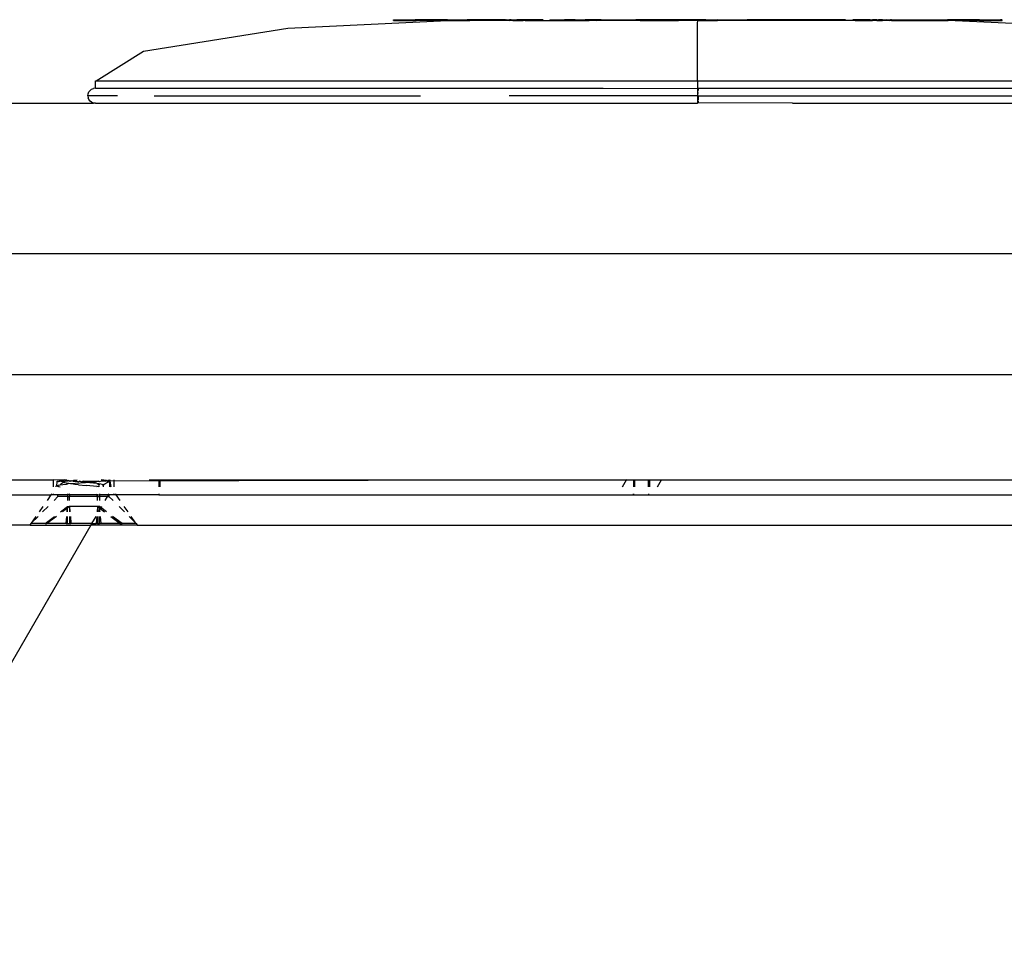
# Model space of a CAD drawing. Extents: x -2031 to 1971, y -1791 to 1622.
# Drawn here: x 1268 to 1333, y 870 to 930 of the extents above; entities that cross this region are included whole.
import ezdxf

# ---------------------------------------------------------------- set-up
doc = ezdxf.new("R2010")
doc.units = 0
doc.layers.get('0').update_dxf_attribs({"linetype": 'CONTINUOUS'})

msp = doc.modelspace()

# ---------------------------------------------------------------- linework, layer by layer
for p, q in [((1285.919, 929.911), (1296.515, 930.422)), ((1292.944, 930.422), (1292.944, 930.472)), ((1292.944, 930.472), (1294.443, 930.472)), ((1292.944, 930.422), (1294.443, 930.422)), ((1292.958, 930.422), (1292.958, 930.472)), ((1292.988, 930.472), (1292.988, 930.422)), ((1293.036, 930.472), (1293.036, 930.422)), ((1293.098, 930.422), (1293.098, 930.472)), ((1293.175, 930.472), (1293.175, 930.422)), ((1293.263, 930.422), (1293.263, 930.472)), ((1293.362, 930.472), (1293.362, 930.422)), ((1293.468, 930.472), (1293.468, 930.422)), ((1293.58, 930.422), (1293.58, 930.472)), ((1293.694, 930.472), (1293.694, 930.422)), ((1293.814, 930.472), (1293.814, 930.422)), ((1293.932, 930.422), (1293.932, 930.472)), ((1294.043, 930.472), (1294.043, 930.422)), ((1294.145, 930.472), (1294.145, 930.422)), ((1294.235, 930.422), (1294.235, 930.472)), ((1294.311, 930.472), (1294.311, 930.422)), ((1294.414, 930.472), (1294.372, 930.472)), ((1294.372, 930.472), (1294.372, 930.422)), ((1294.372, 930.422), (1294.414, 930.422)), ((1294.414, 930.422), (1294.414, 930.472)), ((1294.438, 930.472), (1294.438, 930.422)), ((1294.443, 930.422), (1294.443, 930.472)), ((1296.515, 930.472), (1294.443, 930.472)), ((1296.515, 930.422), (1294.443, 930.422)), ((1296.51, 930.472), (1296.51, 930.422)), ((1296.515, 930.422), (1296.515, 930.472)), ((1296.515, 930.472), (1298.003, 930.472)), ((1296.515, 930.422), (1298.003, 930.422)), ((1296.526, 930.422), (1296.526, 930.472)), ((1296.563, 930.472), (1296.563, 930.422)), ((1296.62, 930.472), (1296.62, 930.422)), ((1296.696, 930.422), (1296.696, 930.472)), ((1296.788, 930.472), (1296.788, 930.422)), ((1296.893, 930.472), (1296.893, 930.422)), ((1297.009, 930.422), (1297.009, 930.472)), ((1297.133, 930.472), (1297.133, 930.422)), ((1297.26, 930.472), (1297.26, 930.422)), ((1297.367, 930.422), (1297.367, 930.472)), ((1297.473, 930.472), (1297.473, 930.422)), ((1297.574, 930.472), (1297.574, 930.422)), ((1297.668, 930.422), (1297.668, 930.472)), ((1297.754, 930.472), (1297.754, 930.422)), ((1297.83, 930.422), (1297.83, 930.472)), ((1297.894, 930.472), (1297.83, 930.472)), ((1297.83, 930.422), (1297.894, 930.422)), ((1297.945, 930.472), (1297.894, 930.472)), ((1297.894, 930.472), (1297.894, 930.422)), ((1297.894, 930.422), (1297.945, 930.422)), ((1297.981, 930.472), (1297.945, 930.472)), ((1297.945, 930.472), (1297.945, 930.422)), ((1297.945, 930.422), (1297.981, 930.422)), ((1297.981, 930.422), (1297.981, 930.472)), ((1298.003, 930.422), (1298.003, 930.472)), ((1300.176, 930.472), (1298.003, 930.472)), ((1300.176, 930.422), (1298.003, 930.422)), ((1300.176, 930.422), (1300.176, 930.472)), ((1300.267, 930.472), (1300.176, 930.472)), ((1300.176, 930.472), (1300.258, 930.472)), ((1300.275, 930.422), (1300.176, 930.422)), ((1300.258, 930.422), (1300.176, 930.422)), ((1300.23, 930.472), (1300.23, 930.422)), ((1300.235, 930.472), (1300.235, 930.422)), ((1300.251, 930.422), (1300.251, 930.472)), ((1300.258, 930.472), (1300.344, 930.472)), ((1300.258, 930.422), (1300.258, 930.472)), ((1300.344, 930.422), (1300.258, 930.422)), ((1300.275, 930.422), (1300.267, 930.472)), ((1300.37, 930.472), (1300.267, 930.472)), ((1300.37, 930.422), (1300.275, 930.422)), ((1300.298, 930.472), (1300.298, 930.422)), ((1300.344, 930.422), (1300.344, 930.472)), ((1300.344, 930.472), (1300.433, 930.472)), ((1300.433, 930.422), (1300.344, 930.422)), ((1300.346, 930.472), (1300.444, 930.472)), ((1300.37, 930.422), (1300.37, 930.472)), ((1300.37, 930.472), (1300.633, 930.472)), ((1300.37, 930.472), (1300.37, 930.422)), ((1300.871, 930.422), (1300.37, 930.422)), ((1300.433, 930.472), (1300.523, 930.472)), ((1300.523, 930.422), (1300.433, 930.472)), ((1300.433, 930.422), (1300.433, 930.472)), ((1300.523, 930.422), (1300.433, 930.422)), ((1300.444, 930.472), (1300.552, 930.472)), ((1300.444, 930.422), (1300.444, 930.472)), ((1300.464, 930.472), (1300.464, 930.422)), ((1300.523, 930.472), (1300.523, 930.422)), ((1300.523, 930.472), (1300.633, 930.422)), ((1300.552, 930.422), (1300.552, 930.472)), ((1300.552, 930.472), (1300.666, 930.472)), ((1300.575, 930.422), (1300.575, 930.472)), ((1300.702, 930.472), (1300.633, 930.472)), ((1300.633, 930.472), (1300.675, 930.472)), ((1300.633, 930.422), (1300.633, 930.472)), ((1300.666, 930.472), (1300.666, 930.422)), ((1300.675, 930.472), (1300.702, 930.472)), ((1300.675, 930.472), (1300.748, 930.472)), ((1300.748, 930.472), (1300.702, 930.472)), ((1300.702, 930.472), (1300.702, 930.422)), ((1300.748, 930.472), (1300.871, 930.472)), ((1300.748, 930.472), (1300.748, 930.422)), ((1300.783, 930.472), (1300.802, 930.422)), ((1300.783, 930.472), (1300.914, 930.422)), ((1300.783, 930.472), (1300.914, 930.472)), ((1300.914, 930.422), (1300.802, 930.422)), ((1300.838, 930.472), (1300.838, 930.422)), ((1300.857, 930.472), (1300.857, 930.422)), ((1300.871, 930.472), (1300.871, 930.422)), ((1300.871, 930.472), (1301.126, 930.472)), ((1300.871, 930.422), (1301.234, 930.422)), ((1300.914, 930.472), (1301.024, 930.472)), ((1300.914, 930.422), (1300.914, 930.472)), ((1301.024, 930.422), (1300.914, 930.422)), ((1300.958, 930.422), (1300.958, 930.472)), ((1300.971, 930.422), (1300.971, 930.472)), ((1300.979, 930.472), (1300.979, 930.422)), ((1301.024, 930.472), (1301.024, 930.422)), ((1301.024, 930.472), (1301.129, 930.472)), ((1301.129, 930.422), (1301.024, 930.422)), ((1301.048, 930.472), (1301.048, 930.422)), ((1301.059, 930.472), (1301.059, 930.422)), ((1301.072, 930.422), (1301.072, 930.472)), ((1301.126, 930.472), (1301.164, 930.472)), ((1301.195, 930.472), (1301.126, 930.472)), ((1301.126, 930.422), (1301.126, 930.472)), ((1301.129, 930.472), (1301.129, 930.422)), ((1301.135, 930.422), (1301.135, 930.472)), ((1301.195, 930.472), (1301.164, 930.472)), ((1301.253, 930.472), (1301.164, 930.472)), ((1301.164, 930.472), (1301.164, 930.422)), ((1301.188, 930.472), (1301.188, 930.422)), ((1301.253, 930.472), (1301.195, 930.472)), ((1301.195, 930.472), (1301.195, 930.422)), ((1301.227, 930.422), (1301.227, 930.472)), ((1301.253, 930.472), (1301.234, 930.422)), ((1301.234, 930.472), (1301.234, 930.422)), ((1301.234, 930.422), (1301.545, 930.422)), ((1301.239, 930.472), (1301.239, 930.422)), ((1301.558, 930.472), (1301.253, 930.472)), ((1301.253, 930.422), (1301.253, 930.472)), ((1301.263, 930.422), (1301.263, 930.472)), ((1301.265, 930.422), (1301.265, 930.472)), ((1301.273, 930.472), (1301.273, 930.422)), ((1301.318, 930.472), (1301.318, 930.422)), ((1301.338, 930.472), (1301.338, 930.422)), ((1301.346, 930.472), (1301.346, 930.422)), ((1301.397, 930.422), (1301.397, 930.472)), ((1301.417, 930.422), (1301.417, 930.472)), ((1301.489, 930.472), (1301.417, 930.472)), ((1301.42, 930.422), (1301.42, 930.472)), ((1301.461, 930.472), (1301.461, 930.422)), ((1301.479, 930.472), (1301.479, 930.422)), ((1301.554, 930.472), (1301.489, 930.472)), ((1301.489, 930.472), (1301.489, 930.422)), ((1301.509, 930.472), (1301.509, 930.422)), ((1301.521, 930.472), (1301.521, 930.422)), ((1301.539, 930.422), (1301.539, 930.472)), ((1301.545, 930.422), (1301.558, 930.472)), ((1301.69, 930.422), (1301.545, 930.422)), ((1301.546, 930.422), (1301.546, 930.472)), ((1301.552, 930.472), (1301.552, 930.422)), ((1301.554, 930.422), (1301.554, 930.472)), ((1301.609, 930.472), (1301.554, 930.472)), ((1301.558, 930.472), (1301.643, 930.472)), ((1301.655, 930.472), (1301.609, 930.472)), ((1301.609, 930.472), (1301.609, 930.422)), ((1301.643, 930.472), (1301.739, 930.472)), ((1301.643, 930.422), (1301.643, 930.472)), ((1301.655, 930.422), (1301.655, 930.472)), ((1301.69, 930.472), (1301.655, 930.472)), ((1301.69, 930.422), (1301.69, 930.472)), ((1302.699, 930.472), (1301.69, 930.472)), ((1301.69, 930.422), (1302.683, 930.422)), ((1301.739, 930.422), (1301.739, 930.472)), ((1301.739, 930.472), (1301.845, 930.472)), ((1301.845, 930.422), (1301.845, 930.472)), ((1302.12, 930.422), (1301.958, 930.472)), ((1301.958, 930.422), (1301.958, 930.472)), ((1302.12, 930.472), (1302.12, 930.422)), ((1302.273, 930.472), (1302.12, 930.422)), ((1302.273, 930.472), (1302.273, 930.422)), ((1302.419, 930.422), (1302.419, 930.472)), ((1302.523, 930.472), (1302.523, 930.422)), ((1302.617, 930.472), (1302.617, 930.422)), ((1302.699, 930.472), (1302.683, 930.422)), ((1302.683, 930.422), (1305.937, 930.422)), ((1302.853, 930.472), (1302.699, 930.472)), ((1302.699, 930.422), (1302.699, 930.472)), ((1302.754, 930.472), (1302.754, 930.422)), ((1302.767, 930.472), (1302.767, 930.422)), ((1302.809, 930.422), (1302.809, 930.472)), ((1302.818, 930.422), (1302.818, 930.472)), ((1302.847, 930.472), (1302.847, 930.422)), ((1302.853, 930.472), (1302.853, 930.422)), ((1302.867, 930.422), (1302.867, 930.472)), ((1302.869, 930.472), (1302.869, 930.422)), ((1303.326, 930.422), (1303.326, 930.472)), ((1303.34, 930.472), (1305.937, 930.472)), ((1303.34, 930.422), (1303.34, 930.472)), ((1303.34, 930.422), (1303.34, 930.472)), ((1303.382, 930.472), (1303.382, 930.422)), ((1303.383, 930.472), (1303.383, 930.422)), ((1303.452, 930.472), (1303.452, 930.422)), ((1303.452, 930.472), (1303.452, 930.422)), ((1303.546, 930.422), (1303.546, 930.472)), ((1303.547, 930.422), (1303.547, 930.472)), ((1303.664, 930.472), (1303.664, 930.422)), ((1303.665, 930.472), (1303.665, 930.422)), ((1303.802, 930.422), (1303.802, 930.472)), ((1303.803, 930.422), (1303.803, 930.472)), ((1303.957, 930.472), (1303.957, 930.422)), ((1303.958, 930.472), (1303.958, 930.422)), ((1304.124, 930.472), (1304.124, 930.422)), ((1304.126, 930.472), (1304.126, 930.422)), ((1304.301, 930.422), (1304.301, 930.472)), ((1304.302, 930.422), (1304.302, 930.472)), ((1304.483, 930.472), (1304.302, 930.472)), ((1304.482, 930.472), (1304.482, 930.422)), ((1304.483, 930.422), (1304.483, 930.472)), ((1304.664, 930.472), (1304.483, 930.472)), ((1304.663, 930.422), (1304.663, 930.472)), ((1304.664, 930.422), (1304.664, 930.472)), ((1304.84, 930.472), (1304.664, 930.472)), ((1304.839, 930.472), (1304.839, 930.422)), ((1305.008, 930.472), (1304.84, 930.472)), ((1304.84, 930.472), (1304.84, 930.422)), ((1305.007, 930.472), (1305.007, 930.422)), ((1305.008, 930.472), (1305.008, 930.422)), ((1305.162, 930.422), (1305.162, 930.472)), ((1305.163, 930.422), (1305.163, 930.472)), ((1305.3, 930.472), (1305.3, 930.422)), ((1305.301, 930.472), (1305.301, 930.422)), ((1305.418, 930.422), (1305.418, 930.472)), ((1305.418, 930.422), (1305.418, 930.472)), ((1305.512, 930.472), (1305.512, 930.422)), ((1305.513, 930.472), (1305.513, 930.422)), ((1305.571, 930.422), (1305.571, 930.472)), ((1305.573, 930.422), (1305.573, 930.472)), ((1305.582, 930.472), (1305.582, 930.422)), ((1305.582, 930.472), (1305.582, 930.422)), ((1305.587, 930.422), (1305.587, 930.472)), ((1305.593, 930.422), (1305.593, 930.472)), ((1305.622, 930.422), (1305.622, 930.472)), ((1305.625, 930.422), (1305.625, 930.472)), ((1305.625, 930.422), (1305.625, 930.472)), ((1305.631, 930.422), (1305.631, 930.472)), ((1305.639, 930.472), (1305.639, 930.422)), ((1305.674, 930.422), (1305.674, 930.472)), ((1305.741, 930.472), (1305.674, 930.472)), ((1305.686, 930.422), (1305.686, 930.472)), ((1305.741, 930.422), (1305.741, 930.472)), ((1305.823, 930.472), (1305.741, 930.472)), ((1305.757, 930.422), (1305.757, 930.472)), ((1305.823, 930.422), (1305.823, 930.472)), ((1305.917, 930.472), (1305.823, 930.472)), ((1305.841, 930.422), (1305.841, 930.472)), ((1305.937, 930.422), (1305.937, 930.472)), ((1306.721, 930.472), (1305.937, 930.472)), ((1305.937, 930.422), (1305.937, 930.472)), ((1306.724, 930.422), (1305.937, 930.422)), ((1306.043, 930.422), (1306.043, 930.472)), ((1306.156, 930.422), (1306.156, 930.472)), ((1306.272, 930.422), (1306.272, 930.472)), ((1306.319, 930.472), (1306.319, 930.422)), ((1306.319, 930.472), (1306.425, 930.422)), ((1306.425, 930.422), (1306.425, 930.472)), ((1306.528, 930.472), (1306.528, 930.422)), ((1306.628, 930.422), (1306.628, 930.472)), ((1306.724, 930.422), (1306.721, 930.472)), ((1306.721, 930.472), (1309.322, 930.472)), ((1309.322, 930.422), (1306.724, 930.422)), ((1308.861, 930.422), (1308.861, 930.472)), ((1308.861, 930.422), (1308.861, 930.472)), ((1308.879, 930.422), (1308.879, 930.472)), ((1308.879, 930.422), (1308.879, 930.472)), ((1308.915, 930.422), (1308.915, 930.472)), ((1308.916, 930.422), (1308.916, 930.472)), ((1308.969, 930.422), (1308.969, 930.472)), ((1308.969, 930.422), (1308.969, 930.472)), ((1309.038, 930.422), (1309.038, 930.472)), ((1309.038, 930.422), (1309.038, 930.472)), ((1309.121, 930.472), (1309.038, 930.472)), ((1309.121, 930.422), (1309.121, 930.472)), ((1309.121, 930.422), (1309.121, 930.472)), ((1309.216, 930.472), (1309.121, 930.472)), ((1309.216, 930.422), (1309.216, 930.472)), ((1309.321, 930.472), (1309.216, 930.472)), ((1309.217, 930.422), (1309.217, 930.472)), ((1309.322, 930.422), (1309.322, 930.472)), ((1309.896, 930.472), (1309.322, 930.472)), ((1309.322, 930.422), (1309.322, 930.472)), ((1309.322, 930.422), (1309.896, 930.422)), ((1309.608, 930.422), (1309.434, 930.472)), ((1309.434, 930.422), (1309.434, 930.472)), ((1309.608, 930.472), (1309.608, 930.422)), ((1309.755, 930.472), (1309.608, 930.422)), ((1309.755, 930.472), (1309.755, 930.422)), ((1309.896, 930.422), (1309.896, 930.472)), ((1311.85, 930.472), (1309.896, 930.472)), ((1309.896, 930.422), (1311.861, 930.422)), ((1311.261, 930.422), (1311.261, 930.472)), ((1311.265, 930.422), (1311.265, 930.472)), ((1311.275, 930.422), (1311.275, 930.472)), ((1311.288, 930.422), (1311.288, 930.472)), ((1311.307, 930.422), (1311.307, 930.472)), ((1311.328, 930.422), (1311.328, 930.472)), ((1311.357, 930.422), (1311.357, 930.472)), ((1311.385, 930.422), (1311.385, 930.472)), ((1311.423, 930.422), (1311.423, 930.472)), ((1311.458, 930.422), (1311.458, 930.472)), ((1311.503, 930.422), (1311.503, 930.472)), ((1311.544, 930.422), (1311.544, 930.472)), ((1311.641, 930.472), (1311.544, 930.472)), ((1311.595, 930.422), (1311.595, 930.472)), ((1311.641, 930.422), (1311.641, 930.472)), ((1311.748, 930.472), (1311.641, 930.472)), ((1311.698, 930.422), (1311.698, 930.472)), ((1311.748, 930.422), (1311.748, 930.472)), ((1311.861, 930.472), (1311.748, 930.472)), ((1311.861, 930.422), (1311.85, 930.472)), ((1313.155, 930.472), (1311.85, 930.472)), ((1312.01, 930.422), (1311.85, 930.472)), ((1311.85, 930.422), (1311.85, 930.472)), ((1313.155, 930.422), (1311.861, 930.422)), ((1311.995, 930.422), (1311.995, 930.472)), ((1312.009, 930.422), (1312.009, 930.472)), ((1312.009, 930.422), (1312.009, 930.472)), ((1312.01, 930.472), (1312.01, 930.422)), ((1312.159, 930.472), (1312.01, 930.422)), ((1312.051, 930.472), (1312.051, 930.422)), ((1312.052, 930.472), (1312.052, 930.422)), ((1312.121, 930.472), (1312.121, 930.422)), ((1312.121, 930.472), (1312.121, 930.422)), ((1312.159, 930.422), (1312.159, 930.472)), ((1312.215, 930.422), (1312.215, 930.472)), ((1312.216, 930.422), (1312.216, 930.472)), ((1312.333, 930.472), (1312.333, 930.422)), ((1312.334, 930.472), (1312.334, 930.422)), ((1312.356, 930.422), (1312.356, 930.472)), ((1312.471, 930.422), (1312.471, 930.472)), ((1312.472, 930.422), (1312.472, 930.472)), ((1312.554, 930.422), (1312.554, 930.472)), ((1312.626, 930.472), (1312.626, 930.422)), ((1312.627, 930.472), (1312.627, 930.422)), ((1312.753, 930.422), (1312.753, 930.472)), ((1312.793, 930.472), (1312.793, 930.422)), ((1312.795, 930.472), (1312.795, 930.422)), ((1312.953, 930.422), (1312.953, 930.472)), ((1312.97, 930.422), (1312.97, 930.472)), ((1312.971, 930.422), (1312.971, 930.472)), ((1313.152, 930.472), (1312.971, 930.472)), ((1313.133, 930.246), (1313.155, 930.422)), ((1313.151, 930.472), (1313.151, 930.422)), ((1313.152, 930.422), (1313.152, 930.472)), ((1313.333, 930.472), (1313.152, 930.472)), ((1313.153, 930.472), (1313.153, 930.422)), ((1313.155, 930.472), (1313.155, 930.422)), ((1313.155, 930.472), (1314.446, 930.472)), ((1313.155, 930.422), (1314.446, 930.422)), ((1313.332, 930.422), (1313.332, 930.472)), ((1313.333, 930.422), (1313.333, 930.472)), ((1313.509, 930.472), (1313.333, 930.472)), ((1313.353, 930.422), (1313.353, 930.472)), ((1313.508, 930.472), (1313.508, 930.422)), ((1313.677, 930.472), (1313.509, 930.472)), ((1313.509, 930.472), (1313.509, 930.422)), ((1313.553, 930.422), (1313.553, 930.472)), ((1313.676, 930.472), (1313.676, 930.422)), ((1313.677, 930.472), (1313.677, 930.422)), ((1313.752, 930.422), (1313.752, 930.472)), ((1313.831, 930.422), (1313.831, 930.472)), ((1313.832, 930.422), (1313.832, 930.472)), ((1313.95, 930.422), (1313.95, 930.472)), ((1313.969, 930.472), (1313.969, 930.422)), ((1313.97, 930.472), (1313.97, 930.422)), ((1314.087, 930.422), (1314.087, 930.472)), ((1314.087, 930.422), (1314.087, 930.472)), ((1314.147, 930.422), (1314.147, 930.472)), ((1314.147, 930.472), (1314.296, 930.422)), ((1314.147, 930.472), (1314.296, 930.472)), ((1314.181, 930.472), (1314.181, 930.422)), ((1314.182, 930.472), (1314.182, 930.422)), ((1314.251, 930.472), (1314.251, 930.422)), ((1314.251, 930.472), (1314.251, 930.422)), ((1314.293, 930.422), (1314.293, 930.472)), ((1314.294, 930.422), (1314.294, 930.472)), ((1314.296, 930.472), (1314.296, 930.422)), ((1314.296, 930.472), (1314.455, 930.472)), ((1314.455, 930.472), (1314.296, 930.422)), ((1314.308, 930.472), (1314.308, 930.422)), ((1314.446, 930.422), (1314.446, 930.472)), ((1314.446, 930.472), (1316.414, 930.472)), ((1316.414, 930.422), (1314.446, 930.422)), ((1314.455, 930.472), (1314.455, 930.422)), ((1314.559, 930.422), (1314.559, 930.472)), ((1314.607, 930.422), (1314.607, 930.472)), ((1314.666, 930.472), (1314.666, 930.422)), ((1314.71, 930.472), (1314.71, 930.422)), ((1314.763, 930.422), (1314.763, 930.472)), ((1314.803, 930.472), (1314.803, 930.422)), ((1314.849, 930.472), (1314.849, 930.422)), ((1314.883, 930.422), (1314.883, 930.472)), ((1314.922, 930.472), (1314.922, 930.422)), ((1314.949, 930.472), (1314.949, 930.422)), ((1314.979, 930.422), (1314.979, 930.472)), ((1314.999, 930.422), (1314.999, 930.472)), ((1315.019, 930.472), (1315.019, 930.422)), ((1315.031, 930.472), (1315.031, 930.422)), ((1315.042, 930.422), (1315.042, 930.472)), ((1315.046, 930.472), (1315.046, 930.422)), ((1316.414, 930.422), (1316.414, 930.472)), ((1316.989, 930.472), (1316.414, 930.472)), ((1316.414, 930.472), (1316.554, 930.472)), ((1316.989, 930.422), (1316.414, 930.422)), ((1316.554, 930.422), (1316.414, 930.422)), ((1316.554, 930.472), (1316.701, 930.472)), ((1316.701, 930.422), (1316.554, 930.472)), ((1316.554, 930.422), (1316.554, 930.472)), ((1316.701, 930.422), (1316.554, 930.422)), ((1316.701, 930.472), (1316.701, 930.422)), ((1316.876, 930.472), (1316.701, 930.422)), ((1316.876, 930.472), (1316.876, 930.422)), ((1316.988, 930.422), (1316.988, 930.472)), ((1316.989, 930.422), (1316.989, 930.472)), ((1319.591, 930.472), (1316.989, 930.472)), ((1319.567, 930.422), (1316.989, 930.422)), ((1317.092, 930.472), (1317.092, 930.422)), ((1317.094, 930.472), (1317.094, 930.422)), ((1317.188, 930.422), (1317.188, 930.472)), ((1317.189, 930.472), (1317.189, 930.422)), ((1317.271, 930.472), (1317.271, 930.422)), ((1317.272, 930.422), (1317.272, 930.472)), ((1317.34, 930.472), (1317.34, 930.422)), ((1317.341, 930.472), (1317.341, 930.422)), ((1317.394, 930.422), (1317.394, 930.472)), ((1317.395, 930.422), (1317.395, 930.472)), ((1317.43, 930.472), (1317.43, 930.422)), ((1317.431, 930.472), (1317.431, 930.422)), ((1317.449, 930.472), (1317.449, 930.422)), ((1317.449, 930.422), (1317.449, 930.472)), ((1319.567, 930.422), (1319.591, 930.472)), ((1320.396, 930.422), (1319.567, 930.422)), ((1320.396, 930.472), (1319.591, 930.472)), ((1319.591, 930.472), (1319.684, 930.472)), ((1319.684, 930.422), (1319.591, 930.422)), ((1319.684, 930.472), (1319.783, 930.472)), ((1319.684, 930.422), (1319.684, 930.472)), ((1319.783, 930.422), (1319.684, 930.422)), ((1319.783, 930.422), (1319.783, 930.472)), ((1319.783, 930.472), (1319.887, 930.472)), ((1319.887, 930.422), (1319.783, 930.422)), ((1319.887, 930.472), (1319.993, 930.472)), ((1319.993, 930.422), (1319.887, 930.472)), ((1319.887, 930.422), (1319.887, 930.472)), ((1319.993, 930.422), (1319.887, 930.422)), ((1319.993, 930.472), (1319.993, 930.422)), ((1319.993, 930.472), (1320.04, 930.472)), ((1320.04, 930.422), (1319.993, 930.422)), ((1320.04, 930.422), (1320.04, 930.472)), ((1320.156, 930.472), (1320.156, 930.422)), ((1320.269, 930.422), (1320.269, 930.472)), ((1320.374, 930.472), (1320.374, 930.422)), ((1320.396, 930.422), (1320.396, 930.472)), ((1322.945, 930.472), (1320.396, 930.472)), ((1323.6, 930.422), (1320.396, 930.422)), ((1320.471, 930.422), (1320.471, 930.472)), ((1320.49, 930.472), (1320.49, 930.422)), ((1320.555, 930.472), (1320.555, 930.422)), ((1320.572, 930.422), (1320.572, 930.472)), ((1320.626, 930.472), (1320.626, 930.422)), ((1320.639, 930.472), (1320.639, 930.422)), ((1320.646, 930.422), (1320.646, 930.472)), ((1320.661, 930.422), (1320.661, 930.472)), ((1320.661, 930.422), (1320.661, 930.472)), ((1320.681, 930.422), (1320.681, 930.472)), ((1320.691, 930.422), (1320.691, 930.472)), ((1320.703, 930.472), (1320.703, 930.422)), ((1320.703, 930.472), (1320.703, 930.422)), ((1320.719, 930.472), (1320.719, 930.422)), ((1320.725, 930.472), (1320.725, 930.422)), ((1320.74, 930.422), (1320.74, 930.472)), ((1320.742, 930.472), (1320.742, 930.422)), ((1320.772, 930.472), (1320.772, 930.422)), ((1320.773, 930.472), (1320.773, 930.422)), ((1320.867, 930.422), (1320.867, 930.472)), ((1320.868, 930.422), (1320.868, 930.472)), ((1320.985, 930.472), (1320.985, 930.422)), ((1320.986, 930.472), (1320.986, 930.422)), ((1321.123, 930.422), (1321.123, 930.472)), ((1321.124, 930.422), (1321.124, 930.472)), ((1321.277, 930.472), (1321.277, 930.422)), ((1321.278, 930.472), (1321.278, 930.422)), ((1321.445, 930.472), (1321.445, 930.422)), ((1321.446, 930.472), (1321.446, 930.422)), ((1321.621, 930.422), (1321.621, 930.472)), ((1321.623, 930.422), (1321.623, 930.472)), ((1321.804, 930.472), (1321.623, 930.472)), ((1321.802, 930.472), (1321.802, 930.422)), ((1321.804, 930.422), (1321.804, 930.472)), ((1321.984, 930.472), (1321.804, 930.472)), ((1321.983, 930.422), (1321.983, 930.472)), ((1321.984, 930.422), (1321.984, 930.472)), ((1322.161, 930.472), (1321.984, 930.472)), ((1322.16, 930.472), (1322.16, 930.422)), ((1322.329, 930.472), (1322.161, 930.472)), ((1322.161, 930.472), (1322.161, 930.422)), ((1322.327, 930.472), (1322.327, 930.422)), ((1322.329, 930.472), (1322.329, 930.422)), ((1322.482, 930.422), (1322.482, 930.472)), ((1322.483, 930.422), (1322.483, 930.472)), ((1322.62, 930.472), (1322.62, 930.422)), ((1322.621, 930.472), (1322.621, 930.422)), ((1322.738, 930.422), (1322.738, 930.472)), ((1322.739, 930.422), (1322.739, 930.472)), ((1322.833, 930.472), (1322.833, 930.422)), ((1322.834, 930.472), (1322.834, 930.422)), ((1322.903, 930.472), (1322.903, 930.422)), ((1322.903, 930.472), (1322.903, 930.422)), ((1322.945, 930.422), (1322.945, 930.472)), ((1322.945, 930.422), (1322.945, 930.472)), ((1322.959, 930.472), (1322.959, 930.422)), ((1323.413, 930.422), (1323.413, 930.472)), ((1323.415, 930.422), (1323.415, 930.472)), ((1323.429, 930.472), (1323.583, 930.472)), ((1323.429, 930.422), (1323.429, 930.472)), ((1323.435, 930.422), (1323.435, 930.472)), ((1323.474, 930.472), (1323.435, 930.472)), ((1323.464, 930.422), (1323.464, 930.472)), ((1323.474, 930.422), (1323.474, 930.472)), ((1323.529, 930.472), (1323.474, 930.472)), ((1323.515, 930.422), (1323.515, 930.472)), ((1323.529, 930.422), (1323.529, 930.472)), ((1323.6, 930.472), (1323.529, 930.472)), ((1323.6, 930.422), (1323.583, 930.472)), ((1324.595, 930.472), (1323.583, 930.472)), ((1323.583, 930.422), (1323.583, 930.472)), ((1323.6, 930.422), (1324.595, 930.422)), ((1323.664, 930.422), (1323.664, 930.472)), ((1323.758, 930.422), (1323.758, 930.472)), ((1323.862, 930.422), (1323.862, 930.472)), ((1324.161, 930.422), (1324.008, 930.472)), ((1324.008, 930.422), (1324.008, 930.472)), ((1324.161, 930.472), (1324.161, 930.422)), ((1324.324, 930.472), (1324.161, 930.422)), ((1324.324, 930.472), (1324.324, 930.422)), ((1324.436, 930.422), (1324.436, 930.472)), ((1324.542, 930.472), (1324.542, 930.422)), ((1324.595, 930.472), (1324.595, 930.422)), ((1324.595, 930.472), (1324.738, 930.472)), ((1324.595, 930.422), (1324.738, 930.422)), ((1324.63, 930.422), (1324.63, 930.472)), ((1324.638, 930.422), (1324.638, 930.472)), ((1324.676, 930.472), (1324.676, 930.422)), ((1324.726, 930.422), (1324.726, 930.472)), ((1324.731, 930.422), (1324.731, 930.472)), ((1324.733, 930.422), (1324.733, 930.472)), ((1324.738, 930.422), (1324.738, 930.472)), ((1325.02, 930.472), (1324.738, 930.472)), ((1324.738, 930.422), (1324.738, 930.472)), ((1325.02, 930.422), (1324.738, 930.422)), ((1324.757, 930.422), (1324.757, 930.472)), ((1324.769, 930.422), (1324.769, 930.472)), ((1324.796, 930.472), (1324.796, 930.422)), ((1324.8, 930.422), (1324.8, 930.472)), ((1324.816, 930.422), (1324.816, 930.472)), ((1324.859, 930.422), (1324.859, 930.472)), ((1324.868, 930.422), (1324.868, 930.472)), ((1324.88, 930.422), (1324.88, 930.472)), ((1324.933, 930.422), (1324.933, 930.472)), ((1324.947, 930.472), (1324.947, 930.422)), ((1324.959, 930.422), (1324.959, 930.472)), ((1325, 930.422), (1325, 930.472)), ((1325.008, 930.422), (1325.008, 930.472)), ((1325.01, 930.422), (1325.01, 930.472)), ((1325.02, 930.422), (1325.02, 930.472)), ((1325.02, 930.472), (1325.416, 930.472)), ((1325.02, 930.422), (1325.416, 930.422)), ((1325.032, 930.422), (1325.032, 930.472)), ((1325.035, 930.422), (1325.035, 930.472)), ((1325.039, 930.422), (1325.039, 930.472)), ((1325.05, 930.422), (1325.05, 930.472)), ((1325.079, 930.422), (1325.079, 930.472)), ((1325.085, 930.422), (1325.085, 930.472)), ((1325.121, 930.472), (1325.121, 930.422)), ((1325.139, 930.422), (1325.139, 930.472)), ((1325.215, 930.472), (1325.139, 930.472)), ((1325.139, 930.422), (1325.215, 930.422)), ((1325.147, 930.422), (1325.147, 930.472)), ((1325.148, 930.422), (1325.148, 930.472)), ((1325.213, 930.422), (1325.213, 930.472)), ((1325.215, 930.422), (1325.215, 930.472)), ((1325.303, 930.472), (1325.215, 930.472)), ((1325.215, 930.422), (1325.303, 930.422)), ((1325.225, 930.422), (1325.225, 930.472)), ((1325.253, 930.422), (1325.253, 930.472)), ((1325.303, 930.422), (1325.303, 930.472)), ((1325.403, 930.472), (1325.303, 930.472)), ((1325.303, 930.422), (1325.403, 930.422)), ((1325.306, 930.472), (1325.306, 930.422)), ((1325.315, 930.422), (1325.315, 930.472)), ((1325.476, 930.422), (1325.363, 930.472)), ((1325.363, 930.422), (1325.363, 930.472)), ((1325.416, 930.422), (1325.416, 930.472)), ((1325.416, 930.472), (1325.932, 930.472)), ((1325.416, 930.422), (1325.416, 930.472)), ((1325.932, 930.422), (1325.416, 930.422)), ((1325.447, 930.472), (1325.447, 930.422)), ((1325.476, 930.472), (1325.476, 930.422)), ((1325.476, 930.472), (1325.612, 930.472)), ((1325.612, 930.422), (1325.476, 930.422)), ((1325.525, 930.422), (1325.525, 930.472)), ((1325.584, 930.472), (1325.584, 930.422)), ((1325.612, 930.472), (1325.725, 930.472)), ((1325.612, 930.422), (1325.612, 930.472)), ((1325.725, 930.422), (1325.612, 930.422)), ((1325.75, 930.422), (1325.64, 930.472)), ((1325.64, 930.422), (1325.64, 930.472)), ((1325.71, 930.422), (1325.71, 930.472)), ((1325.725, 930.472), (1325.725, 930.422)), ((1325.725, 930.472), (1325.833, 930.472)), ((1325.833, 930.422), (1325.725, 930.422)), ((1325.75, 930.472), (1325.75, 930.422)), ((1325.75, 930.472), (1325.84, 930.422)), ((1325.822, 930.472), (1325.822, 930.422)), ((1325.833, 930.472), (1325.833, 930.422)), ((1325.84, 930.422), (1325.84, 930.472)), ((1325.915, 930.472), (1325.915, 930.422)), ((1325.928, 930.472), (1325.928, 930.422)), ((1325.932, 930.422), (1325.932, 930.472)), ((1326.015, 930.472), (1325.932, 930.472)), ((1326.015, 930.422), (1325.932, 930.422)), ((1325.986, 930.472), (1325.986, 930.422)), ((1326.014, 930.422), (1326.014, 930.472)), ((1326.015, 930.472), (1326.097, 930.472)), ((1326.015, 930.422), (1326.015, 930.472)), ((1326.015, 930.422), (1326.097, 930.422)), ((1326.017, 930.472), (1326.049, 930.472)), ((1326.033, 930.422), (1326.033, 930.472)), ((1326.049, 930.472), (1326.049, 930.422)), ((1326.055, 930.472), (1326.055, 930.422)), ((1326.097, 930.422), (1326.097, 930.472)), ((1326.097, 930.472), (1329.77, 930.472)), ((1326.097, 930.422), (1329.77, 930.422)), ((1328.919, 930.422), (1328.919, 930.472)), ((1329.027, 930.472), (1329.027, 930.422)), ((1329.153, 930.472), (1329.153, 930.422)), ((1329.277, 930.422), (1329.277, 930.472)), ((1329.393, 930.472), (1329.393, 930.422)), ((1329.498, 930.472), (1329.498, 930.422)), ((1329.59, 930.422), (1329.59, 930.472)), ((1329.666, 930.472), (1329.666, 930.422)), ((1329.76, 930.472), (1329.723, 930.472)), ((1329.723, 930.472), (1329.723, 930.422)), ((1329.723, 930.422), (1329.76, 930.422)), ((1329.76, 930.422), (1329.76, 930.472)), ((1329.77, 930.422), (1329.77, 930.472)), ((1331.844, 930.472), (1329.77, 930.472)), ((1340.372, 929.911), (1329.77, 930.422)), ((1331.844, 930.422), (1329.77, 930.422)), ((1329.775, 930.472), (1329.775, 930.422)), ((1331.844, 930.472), (1331.844, 930.422)), ((1331.844, 930.472), (1333.343, 930.472)), ((1331.844, 930.422), (1333.343, 930.422)), ((1331.849, 930.472), (1331.849, 930.422)), ((1331.873, 930.422), (1331.873, 930.472)), ((1331.916, 930.472), (1331.916, 930.422)), ((1331.976, 930.472), (1331.976, 930.422)), ((1332.053, 930.422), (1332.053, 930.472)), ((1332.143, 930.472), (1332.143, 930.422)), ((1332.245, 930.472), (1332.245, 930.422)), ((1332.356, 930.422), (1332.356, 930.472)), ((1332.474, 930.472), (1332.474, 930.422)), ((1332.594, 930.472), (1332.594, 930.422)), ((1332.708, 930.422), (1332.708, 930.472)), ((1332.82, 930.472), (1332.82, 930.422)), ((1332.926, 930.472), (1332.926, 930.422)), ((1333.025, 930.422), (1333.025, 930.472)), ((1333.113, 930.472), (1333.113, 930.422)), ((1333.189, 930.422), (1333.189, 930.472)), ((1333.299, 930.472), (1333.252, 930.472)), ((1333.252, 930.472), (1333.252, 930.422)), ((1333.252, 930.422), (1333.299, 930.422)), ((1333.33, 930.472), (1333.299, 930.472)), ((1333.299, 930.472), (1333.299, 930.422)), ((1333.299, 930.422), (1333.33, 930.422)), ((1333.33, 930.422), (1333.33, 930.472)), ((1333.343, 930.422), (1333.343, 930.472)), ((1276.339, 928.378), (1285.919, 929.911)), ((1313.125, 928.747), (1313.128, 929.677)), ((1313.128, 929.677), (1313.133, 930.246)), ((1273.193, 926.422), (1276.339, 928.378)), ((1313.122, 926.422), (1313.125, 928.747)), ((1273.146, 925.922), (1273.146, 926.422)), ((1273.146, 926.422), (1273.193, 926.422)), ((1273.193, 926.422), (1313.122, 926.422)), ((1313.122, 926.422), (1313.122, 925.898)), ((1313.122, 926.422), (1353.096, 926.422)), ((1272.713, 925.672), (1272.792, 925.776)), ((1272.792, 925.776), (1272.896, 925.855)), ((1272.896, 925.855), (1273.016, 925.905)), ((1273.146, 925.922), (1273.016, 925.905)), ((1273.146, 925.922), (1306.865, 925.922)), ((1306.865, 925.922), (1313.122, 925.898)), ((1313.169, 925.922), (1313.122, 925.898)), ((1313.122, 925.898), (1313.122, 925.422)), ((1313.169, 925.922), (1353.146, 925.922)), ((1313.169, 925.868), (1313.169, 925.776)), ((1272.646, 925.422), (1272.663, 925.552)), ((1272.646, 925.422), (1272.663, 925.293)), ((1274.62, 925.422), (1272.646, 925.422)), ((1272.663, 925.552), (1272.713, 925.672)), ((1272.713, 925.172), (1272.663, 925.293)), ((1272.792, 925.069), (1272.713, 925.172)), ((1277.049, 925.422), (1294.738, 925.422)), ((1313.122, 925.422), (1300.608, 925.422)), ((1313.169, 925.422), (1313.122, 925.422)), ((1313.122, 925.422), (1313.122, 924.977)), ((1313.169, 925.577), (1313.169, 925.649)), ((1313.169, 925.422), (1313.169, 925.128)), ((1313.169, 925.422), (1349.221, 925.422)), ((1232.798, 924.922), (1273.016, 924.939)), ((1272.896, 924.989), (1272.792, 925.069)), ((1273.016, 924.939), (1272.896, 924.989)), ((1273.146, 924.922), (1273.016, 924.939)), ((1273.146, 924.922), (1313.122, 924.922)), ((1313.122, 924.977), (1313.122, 924.922)), ((1313.169, 924.947), (1313.122, 924.922)), ((1313.169, 925.069), (1313.169, 924.947)), ((1319.426, 924.922), (1313.169, 924.947)), ((1319.426, 924.922), (1353.146, 924.922)), ((1587.798, 914.922), (1232.798, 914.922)), ((1239.349, 906.922), (1338.404, 906.922)), ((1267.43, 899.922), (1270.361, 899.922)), ((1270.361, 899.453), (1270.361, 899.922)), ((1271.047, 899.905), (1270.361, 899.922)), ((1270.549, 899.479), (1270.585, 899.595)), ((1270.585, 899.595), (1270.608, 899.715)), ((1270.615, 899.522), (1270.585, 899.595)), ((1270.608, 899.715), (1270.615, 899.758)), ((1270.615, 899.758), (1270.615, 899.837)), ((1270.615, 899.837), (1270.696, 899.837)), ((1270.703, 899.791), (1270.696, 899.837)), ((1270.696, 899.837), (1270.742, 899.837)), ((1270.703, 899.791), (1270.742, 899.837)), ((1270.775, 899.837), (1270.703, 899.791)), ((1270.879, 899.837), (1270.703, 899.791)), ((1270.86, 899.837), (1270.742, 899.837)), ((1270.791, 899.572), (1270.84, 899.638)), ((1270.974, 899.598), (1270.791, 899.572)), ((1270.976, 899.722), (1270.84, 899.638)), ((1270.86, 899.837), (1270.907, 899.825)), ((1270.907, 899.825), (1270.879, 899.837)), ((1270.907, 899.825), (1271.013, 899.837)), ((1271.005, 899.837), (1270.907, 899.825)), ((1271.047, 899.772), (1270.907, 899.825)), ((1271.206, 899.622), (1270.974, 899.598)), ((1271.047, 899.772), (1270.976, 899.722)), ((1271.013, 899.837), (1271.047, 899.839)), ((1271.115, 899.922), (1271.047, 899.905)), ((1271.047, 899.905), (1271.047, 899.839)), ((1271.047, 899.839), (1271.047, 899.772)), ((1271.047, 899.839), (1271.088, 899.796)), ((1271.047, 899.772), (1271.088, 899.796)), ((1271.056, 899.748), (1271.047, 899.772)), ((1271.115, 899.722), (1271.056, 899.748)), ((1271.152, 899.837), (1271.088, 899.796)), ((1271.223, 899.896), (1271.115, 899.922)), ((1271.223, 899.696), (1271.115, 899.722)), ((1271.318, 899.837), (1271.152, 899.837)), ((1271.372, 899.672), (1271.206, 899.622)), ((1271.318, 899.837), (1271.223, 899.896)), ((1271.372, 899.672), (1271.223, 899.696)), ((1271.372, 899.872), (1271.318, 899.837)), ((1271.405, 899.837), (1271.372, 899.872)), ((1271.482, 899.646), (1271.372, 899.672)), ((1271.405, 899.837), (1271.445, 899.863)), ((1271.445, 899.863), (1271.492, 899.872)), ((1271.445, 899.863), (1271.5, 899.837)), ((1271.559, 899.648), (1271.482, 899.646)), ((1271.492, 899.872), (1271.559, 899.848)), ((1271.5, 899.837), (1271.559, 899.848)), ((1271.637, 899.837), (1271.559, 899.848)), ((1271.797, 899.672), (1271.559, 899.648)), ((1271.78, 899.622), (1271.559, 899.648)), ((1271.695, 899.837), (1271.637, 899.837)), ((1271.637, 899.837), (1271.803, 899.826)), ((1271.695, 899.837), (1271.699, 899.896)), ((1271.803, 899.826), (1271.695, 899.837)), ((1271.699, 899.896), (1271.937, 899.922)), ((1272.024, 899.596), (1271.78, 899.622)), ((1272.134, 899.698), (1271.797, 899.672)), ((1271.803, 899.826), (1271.885, 899.837)), ((1271.803, 899.826), (1271.885, 899.837)), ((1271.885, 899.837), (1272.024, 899.796)), ((1272.112, 899.837), (1272.024, 899.796)), ((1272.024, 899.596), (1272.532, 899.548)), ((1272.112, 899.837), (1272.143, 899.837)), ((1272.474, 899.722), (1272.134, 899.698)), ((1272.143, 899.837), (1272.249, 899.793)), ((1272.328, 899.837), (1272.249, 899.793)), ((1272.277, 899.772), (1272.249, 899.793)), ((1272.328, 899.837), (1272.277, 899.772)), ((1272.474, 899.722), (1272.277, 899.772)), ((1272.328, 899.837), (1273.351, 899.837)), ((1272.532, 899.748), (1272.474, 899.722)), ((1272.656, 899.735), (1272.532, 899.748)), ((1272.809, 899.746), (1272.656, 899.735)), ((1272.786, 899.722), (1272.656, 899.735)), ((1273.023, 899.696), (1272.786, 899.722)), ((1273.134, 899.772), (1272.809, 899.746)), ((1273.231, 899.672), (1273.023, 899.696)), ((1273.351, 899.837), (1273.134, 899.772)), ((1273.381, 899.652), (1273.231, 899.672)), ((1273.231, 899.672), (1273.393, 899.583)), ((1273.351, 899.837), (1273.393, 899.837)), ((1273.505, 899.63), (1273.381, 899.652)), ((1273.381, 899.652), (1273.393, 899.583)), ((1273.393, 899.837), (1273.428, 899.798)), ((1273.522, 899.837), (1273.428, 899.798)), ((1273.522, 899.837), (1273.428, 899.798)), ((1273.598, 899.608), (1273.505, 899.63)), ((1273.715, 899.902), (1273.517, 899.922)), ((1273.675, 899.837), (1273.522, 899.837)), ((1273.656, 899.587), (1273.598, 899.608)), ((1273.598, 899.608), (1273.656, 899.537)), ((1273.656, 899.587), (1273.763, 899.649)), ((1273.715, 899.902), (1273.675, 899.837)), ((1273.808, 899.837), (1273.675, 899.837)), ((1273.881, 899.88), (1273.715, 899.902)), ((1273.763, 899.649), (1273.975, 899.774)), ((1273.808, 899.837), (1273.881, 899.88)), ((1273.881, 899.88), (1273.925, 899.837)), ((1273.994, 899.866), (1273.925, 899.837)), ((1273.925, 899.837), (1273.994, 899.866)), ((1273.925, 899.837), (1274.015, 899.837)), ((1273.975, 899.774), (1274.015, 899.837)), ((1274.054, 899.88), (1273.994, 899.866)), ((1273.994, 899.866), (1274.015, 899.837)), ((1274.054, 899.88), (1274.015, 899.837)), ((1274.015, 899.837), (1274.054, 899.88)), ((1274.015, 899.837), (1274.076, 899.837)), ((1274.052, 899.922), (1274.054, 899.88)), ((1274.108, 899.922), (1274.054, 899.88)), ((1274.092, 899.894), (1274.054, 899.88)), ((1274.076, 899.837), (1274.054, 899.88)), ((1274.109, 899.837), (1274.054, 899.88)), ((1274.076, 899.837), (1274.054, 899.88)), ((1274.076, 899.837), (1274.092, 899.894)), ((1274.076, 899.837), (1274.092, 899.894)), ((1274.076, 899.837), (1274.109, 899.837)), ((1274.082, 899.72), (1274.076, 899.837)), ((1274.081, 899.837), (1274.107, 899.837)), ((1274.082, 899.72), (1274.082, 899.453)), ((1274.092, 899.894), (1274.108, 899.922)), ((1274.092, 899.894), (1274.109, 899.837)), ((1274.108, 899.922), (1274.095, 899.837)), ((1274.108, 899.922), (1274.1, 899.837)), ((1274.108, 899.922), (1274.105, 899.837)), ((1274.108, 899.922), (1274.107, 899.837)), ((1308.42, 899.922), (1274.109, 899.837)), ((1274.109, 899.837), (1274.115, 899.715)), ((1274.115, 899.715), (1274.137, 899.595)), ((1274.137, 899.595), (1274.174, 899.479)), ((1274.361, 899.922), (1274.361, 899.453)), ((1276.704, 899.922), (1277.361, 899.922)), ((1277.361, 899.922), (1277.361, 899.453)), ((1277.361, 899.922), (1277.43, 899.922)), ((1277.43, 899.922), (1277.43, 899.453)), ((1277.43, 899.922), (1308.42, 899.922)), ((1308.149, 899.453), (1308.42, 899.922)), ((1308.42, 899.922), (1308.868, 899.922)), ((1308.868, 899.922), (1308.958, 899.922)), ((1308.868, 899.922), (1308.868, 899.453)), ((1308.957, 899.453), (1308.958, 899.922)), ((1308.958, 899.922), (1309.868, 899.922)), ((1309.868, 899.922), (1309.958, 899.922)), ((1309.868, 899.453), (1309.868, 899.922)), ((1309.957, 899.453), (1309.958, 899.922)), ((1309.958, 899.922), (1310.729, 899.922)), ((1310.458, 899.453), (1310.729, 899.922)), ((1310.729, 899.922), (1335.349, 899.922)), ((1270.247, 898.995), (1270.196, 898.922)), ((1270.361, 898.922), (1270.361, 898.995)), ((1270.537, 899.453), (1270.549, 899.479)), ((1270.67, 899.546), (1270.615, 899.522)), ((1270.615, 899.522), (1270.626, 899.498)), ((1270.626, 899.498), (1270.705, 899.472)), ((1270.791, 899.572), (1270.67, 899.546)), ((1270.705, 899.472), (1270.813, 899.453)), ((1271.299, 898.995), (1271.299, 898.922)), ((1271.454, 898.922), (1271.428, 898.995)), ((1272.786, 899.522), (1272.532, 899.548)), ((1273.023, 899.496), (1272.786, 899.522)), ((1273.231, 899.472), (1273.023, 899.496)), ((1273.231, 899.472), (1273.393, 899.517)), ((1273.381, 899.453), (1273.231, 899.472)), ((1273.27, 898.922), (1273.295, 898.995)), ((1273.393, 899.517), (1273.381, 899.453)), ((1273.424, 898.995), (1273.424, 898.922)), ((1273.656, 899.587), (1273.656, 899.453)), ((1273.656, 899.537), (1273.656, 899.587)), ((1274.03, 898.995), (1273.98, 898.922)), ((1274.174, 899.479), (1274.186, 899.453)), ((1274.361, 898.995), (1274.337, 898.922)), ((1274.527, 898.922), (1274.476, 898.995)), ((1277.361, 898.995), (1277.361, 898.922)), ((1308.869, 898.959), (1308.869, 898.995)), ((1308.869, 898.995), (1308.869, 898.922)), ((1308.869, 898.922), (1308.869, 898.959)), ((1309.869, 898.995), (1309.869, 898.959)), ((1309.869, 898.995), (1309.887, 898.922)), ((1309.869, 898.959), (1309.887, 898.922)), ((1267.361, 898.922), (1270.196, 898.922)), ((1270.196, 898.922), (1269.943, 898.56)), ((1270.361, 898.922), (1270.196, 898.922)), ((1270.661, 898.922), (1270.361, 898.922)), ((1270.399, 898.56), (1270.661, 898.822)), ((1270.661, 898.822), (1270.661, 898.922)), ((1271.299, 898.922), (1270.661, 898.922)), ((1271.299, 898.822), (1270.661, 898.822)), ((1271.299, 898.922), (1271.299, 898.822)), ((1271.454, 898.922), (1271.299, 898.922)), ((1271.299, 898.822), (1271.299, 898.56)), ((1271.299, 898.822), (1271.428, 898.822)), ((1271.428, 898.822), (1271.454, 898.922)), ((1271.428, 898.56), (1271.428, 898.822)), ((1273.295, 898.822), (1271.428, 898.822)), ((1273.27, 898.922), (1271.454, 898.922)), ((1273.295, 898.822), (1273.27, 898.922)), ((1273.27, 898.922), (1273.424, 898.922)), ((1273.295, 898.56), (1273.295, 898.822)), ((1273.295, 898.822), (1273.424, 898.822)), ((1273.424, 898.922), (1273.424, 898.822)), ((1273.98, 898.922), (1273.424, 898.922)), ((1273.424, 898.822), (1273.424, 898.56)), ((1273.93, 898.822), (1273.424, 898.822)), ((1273.93, 898.822), (1273.779, 898.56)), ((1273.93, 898.822), (1273.978, 898.822)), ((1273.98, 898.922), (1273.978, 898.822)), ((1273.978, 898.822), (1274.041, 898.822)), ((1273.98, 898.922), (1274.041, 898.922)), ((1274.041, 898.922), (1274.041, 898.822)), ((1274.337, 898.922), (1274.041, 898.922)), ((1274.041, 898.822), (1274.323, 898.56)), ((1274.527, 898.922), (1274.337, 898.922)), ((1274.78, 898.56), (1274.527, 898.922)), ((1277.361, 898.922), (1274.527, 898.922)), ((1277.361, 898.922), (1308.869, 898.922)), ((1308.869, 898.922), (1309.887, 898.922)), ((1309.887, 898.922), (1335.349, 898.922)), ((1269.663, 898.159), (1269.413, 897.801)), ((1269.64, 897.801), (1269.998, 898.159)), ((1270.838, 897.801), (1271.299, 898.147)), ((1271.29, 898.044), (1270.967, 897.801)), ((1271.269, 897.801), (1271.29, 898.044)), ((1271.428, 898.147), (1271.29, 898.044)), ((1271.29, 898.044), (1271.299, 898.147)), ((1271.299, 897.801), (1271.29, 898.044)), ((1271.299, 898.147), (1271.428, 898.147)), ((1271.428, 898.147), (1271.428, 897.801)), ((1271.428, 898.147), (1271.457, 897.801)), ((1273.295, 898.147), (1271.428, 898.147)), ((1273.295, 898.147), (1273.265, 897.801)), ((1273.424, 898.147), (1273.295, 898.147)), ((1273.295, 898.147), (1273.295, 897.801)), ((1273.295, 898.147), (1273.424, 898.05)), ((1273.424, 897.945), (1273.34, 897.801)), ((1273.505, 898.086), (1273.424, 898.147)), ((1273.424, 898.05), (1273.424, 898.147)), ((1273.424, 898.05), (1273.466, 898.019)), ((1273.424, 897.945), (1273.466, 898.019)), ((1273.424, 897.801), (1273.424, 897.945)), ((1273.453, 897.801), (1273.424, 897.945)), ((1273.505, 898.086), (1273.466, 898.019)), ((1273.466, 898.019), (1273.756, 897.801)), ((1273.547, 898.159), (1273.505, 898.086)), ((1273.884, 897.801), (1273.505, 898.086)), ((1274.725, 898.159), (1275.083, 897.801)), ((1275.31, 897.801), (1275.06, 898.159)), ((1268.806, 896.922), (1268.869, 897.022)), ((1268.885, 897.046), (1268.869, 897.022)), ((1269.802, 897.022), (1268.869, 897.022)), ((1269.199, 897.495), (1268.885, 897.046)), ((1268.885, 897.046), (1269.334, 897.495)), ((1269.802, 897.022), (1270.432, 897.495)), ((1269.802, 897.022), (1269.931, 897.022)), ((1270.56, 897.495), (1269.931, 897.022)), ((1271.203, 897.022), (1269.931, 897.022)), ((1271.203, 897.022), (1271.243, 897.495)), ((1271.203, 897.022), (1271.299, 897.022)), ((1271.299, 897.022), (1271.299, 897.495)), ((1271.299, 897.022), (1271.428, 897.022)), ((1271.428, 897.495), (1271.428, 897.022)), ((1271.428, 897.022), (1271.524, 897.022)), ((1271.484, 897.495), (1271.524, 897.022)), ((1272.891, 897.022), (1271.524, 897.022)), ((1272.891, 897.022), (1272.833, 896.922)), ((1273.164, 897.495), (1272.891, 897.022)), ((1272.891, 897.022), (1273.199, 897.022)), ((1273.239, 897.495), (1273.199, 897.022)), ((1273.295, 897.022), (1273.199, 897.022)), ((1273.295, 897.495), (1273.295, 897.022)), ((1273.295, 897.022), (1273.424, 897.022)), ((1273.424, 897.022), (1273.424, 897.495)), ((1273.52, 897.022), (1273.424, 897.022)), ((1273.52, 897.022), (1273.479, 897.495)), ((1274.792, 897.022), (1273.52, 897.022)), ((1274.163, 897.495), (1274.792, 897.022)), ((1274.92, 897.022), (1274.291, 897.495)), ((1274.792, 897.022), (1274.92, 897.022)), ((1275.846, 897.022), (1274.92, 897.022)), ((1275.388, 897.495), (1275.814, 897.069)), ((1275.814, 897.069), (1275.524, 897.495)), ((1275.846, 897.022), (1275.814, 897.069)), ((1275.846, 897.022), (1275.917, 896.922)), ((1272.833, 896.922), (1107.31, 610.228)), ((1268.806, 896.922), (1264.374, 896.922)), ((1268.806, 896.922), (1272.833, 896.922)), ((1275.917, 896.922), (1272.833, 896.922)), ((1275.917, 896.922), (1335.374, 896.922))]:
    msp.add_line(p, q)

doc.saveas('drawing.dxf')
